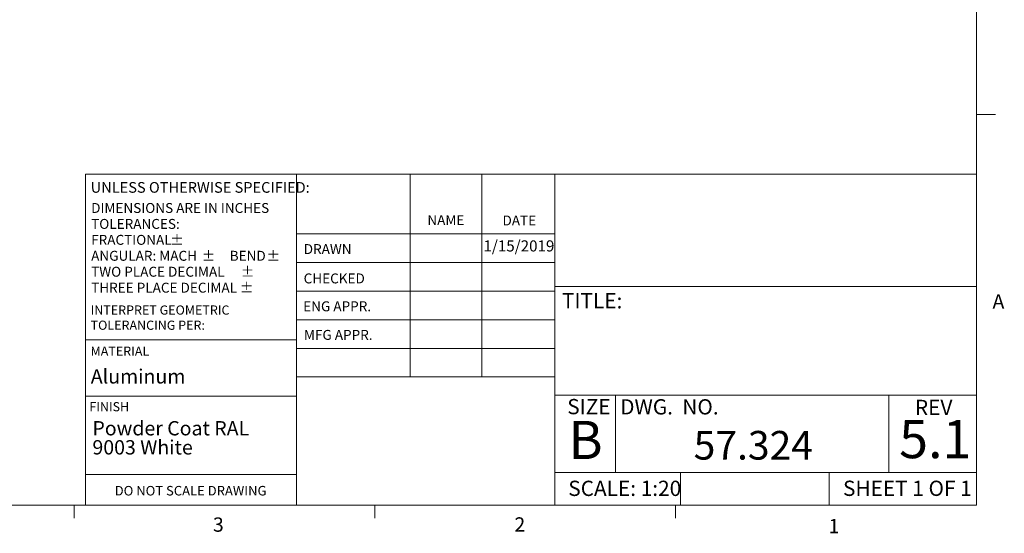
# Model space of a CAD drawing. Units: inches. Extents: x 0.4 to 16.6, y 0.2 to 10.8.
# Drawn here: x 10.1 to 16.6, y 0.2 to 3.6 of the extents above; entities that cross this region are included whole.
import ezdxf

# ---------------------------------------------------------------- set-up
doc = ezdxf.new("R2010")
doc.units = ezdxf.units.IN
doc.header["$MEASUREMENT"] = 0
doc.layers.add('FORMAT', color=7, linetype='Continuous')
doc.styles.add('SLDTEXTSTYLE0', font='TXT', dxfattribs={"width": 0.75})
doc.styles.add('SLDTEXTSTYLE1', font='TXT', dxfattribs={"width": 0.694444})
doc.styles.add('SLDTEXTSTYLE2', font='TXT', dxfattribs={"width": 0.6875})

# ---------------------------------------------------------------- blocks, each defined once
blk = doc.blocks.new('SW_NOTE_1')
at = {"color": 0, "linetype": 'Continuous', "lineweight": 0, "char_height": 0.065, "attachment_point": 1, "style": 'SLDTEXTSTYLE0'}
for s, insert in [('DIMENSIONS ARE IN INCHES', (0, 0.0838)), ('TOLERANCES:', (0, -0.0206)), ('FRACTIONAL', (0, -0.125)), ('%%p', (0.5176, -0.125)), ('ANGULAR: MACH', (0, -0.2293)), ('%%p', (0.7234, -0.2293)), ('BEND', (0.9072, -0.2293)), ('%%p', (1.1478, -0.2293)), ('TWO PLACE DECIMAL', (0, -0.3337)), ('%%p', (0.9794, -0.3337)), ('THREE PLACE DECIMAL', (0, -0.4381)), ('%%p', (0.9738, -0.4381))]:
    blk.add_mtext(s, dxfattribs=dict(at, insert=insert))
blk = doc.blocks.new('SW_NOTE_2')
at = {"color": 0, "linetype": 'Continuous', "lineweight": 0, "char_height": 0.06, "attachment_point": 1, "style": 'SLDTEXTSTYLE0'}
for s, insert in [('INTERPRET GEOMETRIC', (0, 0.0773)), ('TOLERANCING PER:', (0, -0.022))]:
    blk.add_mtext(s, dxfattribs=dict(at, insert=insert))
blk = doc.blocks.new('SW_NOTE_3')
at = {"color": 0, "linetype": 'Continuous', "lineweight": 0, "char_height": 0.09375, "attachment_point": 1, "style": 'SLDTEXTSTYLE0'}
for s, insert in [('Powder Coat RAL', (0, 0.1209)), ('9003 White', (0, -0.0041))]:
    blk.add_mtext(s, dxfattribs=dict(at, insert=insert))

msp = doc.modelspace()

# ---------------------------------------------------------------- linework, layer by layer
at = {"color": 7, "linetype": 'Continuous', "lineweight": 18}
for p, q in [((16.37625, 0.39207), (16.37625, 10.64207)), ((16.37625, 2.95029), (16.50125, 2.95029)), ((10.54451, 0.39207), (10.54451, 2.55905)), ((10.54451, 2.55905), (16.37625, 2.55905)), ((11.92596, 2.55905), (11.92596, 0.39207)), ((12.66996, 2.55905), (12.66996, 1.23142)), ((13.13848, 2.55905), (13.13848, 1.23142)), ((13.61753, 2.55905), (13.61753, 0.39207)), ((11.92596, 2.16892), (13.61753, 2.16892)), ((11.92596, 1.98142), (13.61753, 1.98142)), ((13.61753, 1.82325), (16.37625, 1.82325)), ((11.92596, 1.79392), (13.61753, 1.79392)), ((13.61753, 1.60642), (11.92596, 1.60642)), ((10.54451, 1.4743), (11.92596, 1.4743)), ((13.61753, 1.41892), (11.92596, 1.41892)), ((13.61753, 1.23142), (11.92596, 1.23142)), ((10.54451, 1.1051), (11.92596, 1.1051)), ((13.61753, 1.11194), (16.37625, 1.11194)), ((14.01308, 1.11194), (14.01308, 0.60496)), ((15.80432, 1.11194), (15.80432, 0.60496)), ((10.54451, 0.59282), (11.92596, 0.59282)), ((13.61753, 0.60496), (16.37625, 0.60496)), ((14.44067, 0.60496), (14.44067, 0.39207)), ((15.41258, 0.60496), (15.41258, 0.39207)), ((16.37625, 0.39207), (0.62625, 0.39207)), ((10.46975, 0.39207), (10.46975, 0.30727)), ((12.4385, 0.39207), (12.4385, 0.30727)), ((14.40725, 0.39207), (14.40725, 0.30727))]:
    msp.add_line(p, q, dxfattribs=at)

# ---------------------------------------------------------------- block references
at = {"color": 7, "linetype": 'Continuous', "lineweight": 0}
for name, p in [('SW_NOTE_1', (10.58166, 2.28682)), ('SW_NOTE_2', (10.57814, 1.62245)), ('SW_NOTE_3', (10.59017, 0.82167))]:
    msp.add_blockref(name, p, dxfattribs=at)

# ---------------------------------------------------------------- texts
for s, insert, char_height, attachment_point, style in [('UNLESS OTHERWISE SPECIFIED:', (10.57866, 2.50788), 0.07, 1, 'SLDTEXTSTYLE0'), ('NAME', (12.7827, 2.29062), 0.065, 1, 'SLDTEXTSTYLE0'), ('DATE', (13.27448, 2.28888), 0.065, 1, 'SLDTEXTSTYLE0'), ('DRAWN', (11.97337, 2.10152), 0.065, 1, 'SLDTEXTSTYLE0'), ('CHECKED', (11.97273, 1.90927), 0.065, 1, 'SLDTEXTSTYLE0'), ('TITLE:', (13.6634, 1.78051), 0.1, 1, 'SLDTEXTSTYLE0'), ('A', (16.48208, 1.77263), 0.09375, 1, 'SLDTEXTSTYLE0'), ('ENG APPR.', (11.96984, 1.72675), 0.065, 1, 'SLDTEXTSTYLE0'), ('MFG APPR.', (11.97479, 1.53953), 0.065, 1, 'SLDTEXTSTYLE0'), ('MATERIAL', (10.57814, 1.43044), 0.06, 1, 'SLDTEXTSTYLE0'), ('Aluminum', (10.57933, 1.28224), 0.09375, 1, 'SLDTEXTSTYLE0'), ('FINISH', (10.56984, 1.06671), 0.06, 1, 'SLDTEXTSTYLE0'), ('SIZE', (13.69828, 1.08727), 0.1, 1, 'SLDTEXTSTYLE0'), ('DWG.  NO.', (14.04478, 1.08587), 0.1, 1, 'SLDTEXTSTYLE1'), ('REV', (15.97408, 1.08197), 0.1, 1, 'SLDTEXTSTYLE0'), ('B', (13.70617, 0.94421), 0.25, 1, 'SLDTEXTSTYLE0'), ('DO NOT SCALE DRAWING', (11.2327, 0.51785), 0.0625, 2, 'SLDTEXTSTYLE0'), ('SCALE: 1:20', (13.70494, 0.5521), 0.1, 1, 'SLDTEXTSTYLE0'), ('SHEET 1 OF 1', (15.50345, 0.55242), 0.1, 1, 'SLDTEXTSTYLE2'), ('3', (11.37877, 0.31162), 0.09375, 1, 'SLDTEXTSTYLE0'), ('2', (13.3523, 0.31244), 0.09375, 1, 'SLDTEXTSTYLE0'), ('1', (15.40832, 0.30137), 0.09375, 1, 'SLDTEXTSTYLE0')]:
    msp.add_mtext(s, dxfattribs=dict(at, insert=insert, char_height=char_height, attachment_point=attachment_point, style=style))
at = {"layer": 'FORMAT', "color": 7, "attachment_point": 2, "style": 'SLDTEXTSTYLE0'}
for s, insert, char_height in [('1/15/2019', (13.38192, 2.1261), 0.072917), ('5.1', (16.10758, 0.94969), 0.25), ('57.324', (14.91628, 0.87788), 0.1875)]:
    msp.add_mtext(s, dxfattribs=dict(at, insert=insert, char_height=char_height))

doc.saveas('drawing.dxf')
